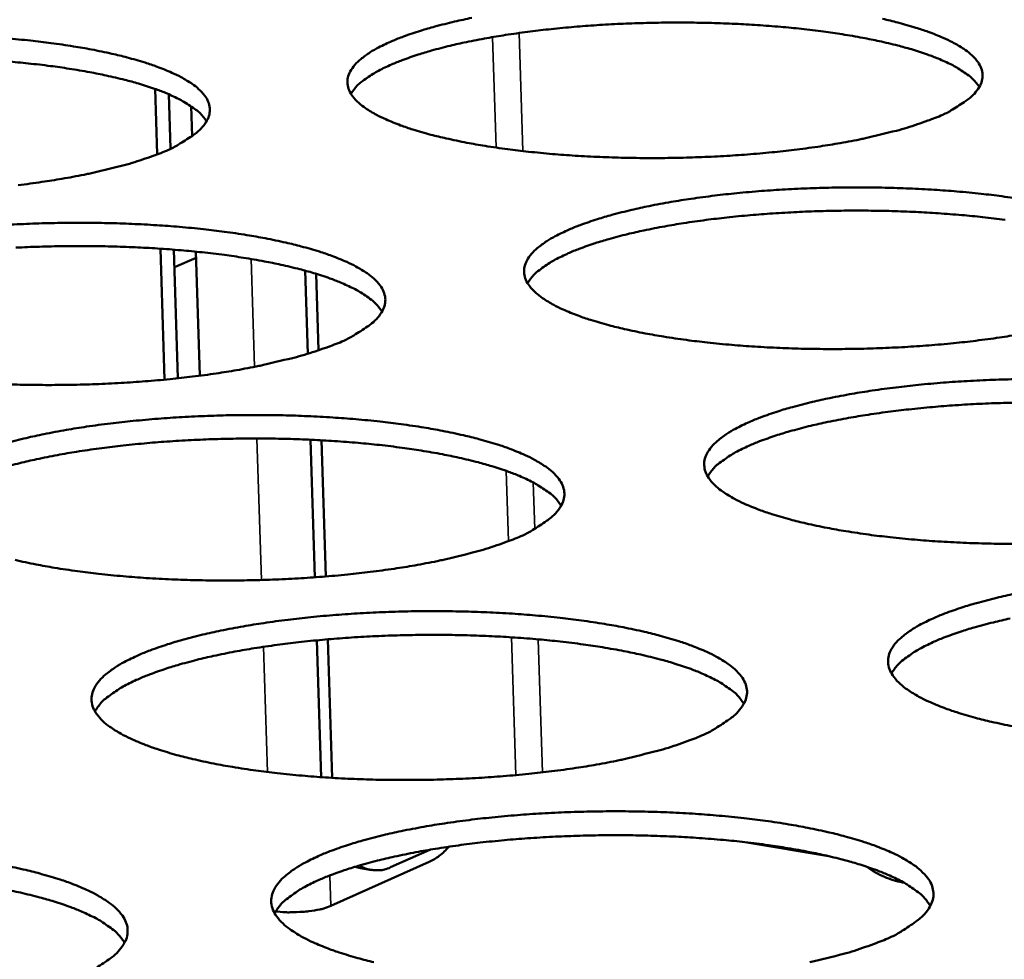
# Model space of a CAD drawing. Units: millimetres. Extents: x 65 to 5840, y 100 to 4100.
# Drawn here: x 3584 to 3630, y 3163 to 3206 of the extents above; entities that cross this region are included whole.
import ezdxf

# ---------------------------------------------------------------- set-up
doc = ezdxf.new("R2010")
doc.units = ezdxf.units.MM
doc.header["$LTSCALE"] = 20
doc.layers.add('Visible (ISO)', color=7, linetype='Continuous', lineweight=50)
doc.layers.add('Visible Narrow (ISO)', color=7, linetype='Continuous', lineweight=35)

msp = doc.modelspace()

# ---------------------------------------------------------------- linework, layer by layer
at = {"layer": 'Visible (ISO)'}
for p, q in [((3590.19, 3203.064), (3590.289, 3200.04)), ((3590.9, 3200.3), (3590.818, 3202.82)), ((3591.907, 3200.878), (3591.862, 3202.265)), ((3590.431, 3195.661), (3590.628, 3189.589)), ((3591.245, 3189.652), (3591.052, 3195.615)), ((3592.089, 3195.235), (3591.078, 3194.796)), ((3592.266, 3189.773), (3592.08, 3195.523)), ((3597.138, 3194.644), (3597.262, 3190.788)), ((3597.656, 3194.494), (3597.769, 3190.952)), ((3597.389, 3186.803), (3597.594, 3180.423)), ((3597.903, 3186.777), (3598.105, 3180.463)), ((3597.687, 3177.504), (3597.89, 3171.159)), ((3598.198, 3177.55), (3598.403, 3171.126)), ((3621.505, 3167.475), (3617.436, 3168.155)), ((3602.931, 3167.795), (3601.105, 3166.978)), ((3602.892, 3167.226), (3598.339, 3165.188)), ((3599.461, 3167.004), (3599.713, 3166.936)), ((3600.227, 3166.85), (3599.713, 3166.936)), ((3624.897, 3166.273), (3624.841, 3166.282))]:
    msp.add_line(p, q, dxfattribs=at)
at = {"layer": 'Visible (ISO)', "flags": 128}
for points in [[(3788.09, 2925.83, -0.000887), (3786.597, 2948.137, -0.001771), (3785.909, 2959.316, -0.000013), (3783.973, 2992.688, -0.000887), (3783.947, 2993.163, -0.000876), (3783.046, 3010.271, -0.000877), (3782.207, 3027.36, -0.000867), (3781.418, 3044.636, -0.000868), (3780.691, 3061.895, -0.000858), (3780.016, 3079.332, -0.000859), (3779.401, 3096.754, -0.00085), (3778.841, 3114.346, -0.000851), (3778.342, 3131.925, -0.000843), (3777.897, 3149.665, -0.000843), (3777.513, 3167.393, -0.000835), (3777.186, 3185.274, -0.000836), (3776.918, 3203.144, -0.000829), (3776.709, 3221.159, -0.000829), (3776.559, 3239.165, -0.000823), (3776.468, 3257.305, -0.000823), (3776.437, 3275.439, -0.000817)], [(3782.267, 3274.609, 0.000821), (3782.292, 3256.456, 0.000821), (3782.377, 3238.297, 0.000827), (3782.521, 3220.273, 0.000827), (3782.724, 3202.24, 0.000834), (3782.985, 3184.351, 0.000833), (3783.306, 3166.452, 0.000841), (3783.683, 3148.706, 0.00084), (3784.121, 3130.949, 0.000849), (3784.614, 3113.353, 0.000848), (3785.167, 3095.743, 0.000857), (3785.775, 3078.304, 0.000856), (3786.443, 3060.85, 0.000866), (3787.163, 3043.574, 0.000865), (3787.945, 3026.281, 0.000875), (3788.777, 3009.176, 0.000874), (3789.671, 2992.051, 0.000885), (3789.697, 2991.577, 0.000013), (3791.618, 2958.171, 0.001767), (3792.302, 2946.982, 0.000885), (3793.784, 2924.654)], [(3626.008, 3201.596, -0.009083), (3625.046, 3201.267, -0.018322), (3624.56, 3201.131, -0.001286), (3623.064, 3200.772, -0.008842), (3622.845, 3200.724, -0.006327), (3621.827, 3200.534, -0.007029), (3620.906, 3200.388, -0.005526), (3619.812, 3200.242, -0.00594), (3618.791, 3200.129, -0.005071), (3617.648, 3200.029, -0.005296), (3616.552, 3199.955, -0.004874), (3615.389, 3199.901, -0.004957), (3614.245, 3199.87, -0.004901), (3613.091, 3199.861, -0.004859), (3611.928, 3199.876, -0.005157), (3610.812, 3199.912, -0.004981), (3609.658, 3199.972, -0.005691), (3608.608, 3200.05, -0.005346), (3607.492, 3200.157, -0.006613), (3606.534, 3200.273, -0.00602), (3605.484, 3200.426, -0.008147), (3604.64, 3200.574, -0.007146), (3603.683, 3200.772, -0.010745), (3602.973, 3200.946, -0.00901), (3602.135, 3201.186, -0.015379), (3601.57, 3201.379, -0.012279), (3600.876, 3201.658, -0.024227), (3600.451, 3201.867, -0.019153), (3599.938, 3202.177, -0.041662), (3599.633, 3202.416, -0.038029), (3599.344, 3202.728, -0.06949), (3599.182, 3203.004, -0.073026), (3599.107, 3203.299, -0.07924), (3599.124, 3203.592, -0.076319), (3599.233, 3203.876, -0.046792), (3599.452, 3204.188, -0.048502), (3599.717, 3204.444, -0.022449), (3600.164, 3204.766, -0.02788), (3600.548, 3204.989, -0.013585), (3601.187, 3205.291, -0.017226), (3601.704, 3205.498, -0.009692), (3602.495, 3205.766, -0.011737), (3603.157, 3205.959, -0.007542), (3604.072, 3206.188, -0.008712), (3604.87, 3206.361, -0.006253)], [(3628.401, 3203.157, 0.028896), (3628.098, 3203.527, 0.055451), (3627.91, 3203.69, 0.011523), (3627.354, 3204.056, 0.026687), (3627.103, 3204.196, 0.013369), (3626.495, 3204.472, 0.016787), (3625.998, 3204.662, 0.009606), (3625.25, 3204.904, 0.011561), (3624.62, 3205.078, 0.007485), (3623.757, 3205.283, 0.008624), (3623.002, 3205.436, 0.006192), (3622.044, 3205.601, 0.006879), (3621.178, 3205.727, 0.005391), (3620.148, 3205.851, 0.005808), (3619.19, 3205.945, 0.004913), (3618.112, 3206.027, 0.005154), (3617.083, 3206.084, 0.004673), (3615.98, 3206.124, 0.004784), (3614.903, 3206.143, 0.004632), (3613.801, 3206.141, 0.004632), (3612.7, 3206.119, 0.004783), (3611.623, 3206.078, 0.004673), (3610.522, 3206.014, 0.005153), (3609.494, 3205.934, 0.004912), (3608.418, 3205.829, 0.005807), (3607.462, 3205.715, 0.00539), (3606.435, 3205.568, 0.006877), (3605.572, 3205.424, 0.00619), (3604.617, 3205.238, 0.008621), (3603.866, 3205.069, 0.007482), (3603.006, 3204.846, 0.011555), (3602.38, 3204.658, 0.009602), (3601.637, 3204.4, 0.016777), (3601.145, 3204.199, 0.013361), (3600.542, 3203.91, 0.026667), (3600.294, 3203.765, 0.011507), (3599.746, 3203.388, 0.055413), (3599.561, 3203.22, 0.028873), (3599.266, 3202.844)], [(3623.912, 3206.314, -0.010562), (3624.623, 3206.143, -0.008864), (3625.462, 3205.905, -0.015051), (3626.031, 3205.714, -0.012024), (3626.729, 3205.437, -0.023588), (3627.158, 3205.23, -0.018568), (3627.679, 3204.923, -0.040433), (3627.989, 3204.686, -0.036416), (3628.29, 3204.374, -0.068011), (3628.46, 3204.1, -0.071299), (3628.545, 3203.804, -0.080109), (3628.538, 3203.512, -0.077363), (3628.438, 3203.227, -0.048782), (3628.23, 3202.916, -0.049938), (3627.971, 3202.658, -0.023272), (3627.772, 3202.51, -0.007827), (3627.155, 3202.109, -0.034766), (3626.702, 3201.868, -0.023891), (3626.008, 3201.596)], [(3583.302, 3205.413, -0.005336), (3584.409, 3205.307, -0.006626), (3585.358, 3205.193, -0.00602), (3586.399, 3205.041, -0.008177), (3587.235, 3204.895, -0.007157), (3588.184, 3204.699, -0.010802), (3588.887, 3204.527, -0.009036), (3589.719, 3204.288, -0.015484), (3590.279, 3204.097, -0.012335), (3590.968, 3203.819, -0.024425), (3591.39, 3203.611, -0.019294), (3591.899, 3203.302, -0.042019), (3592.202, 3203.063, -0.038401), (3592.488, 3202.752, -0.06987), (3592.648, 3202.475, -0.073273), (3592.721, 3202.18, -0.078981), (3592.702, 3201.886, -0.075878), (3592.591, 3201.601, -0.046344), (3592.368, 3201.287, -0.048092), (3592.1, 3201.03, -0.022304), (3591.898, 3200.884, -0.007368), (3591.26, 3200.48, -0.033859), (3590.801, 3200.239, -0.023085), (3590.092, 3199.965)], [(3592.574, 3201.57, 0.028946), (3592.27, 3201.94, 0.055524), (3592.081, 3202.104, 0.011556), (3591.525, 3202.469, 0.026734), (3591.272, 3202.609, 0.013395), (3590.663, 3202.884, 0.016818), (3590.165, 3203.073, 0.009623), (3589.415, 3203.314, 0.011581), (3588.784, 3203.487, 0.007497), (3587.919, 3203.69, 0.008639), (3587.162, 3203.842, 0.006202), (3586.202, 3204.005, 0.00689), (3585.335, 3204.129, 0.005399), (3584.303, 3204.251, 0.005817), (3583.343, 3204.342, 0.00492)], [(3590.092, 3199.965, -0.008927), (3589.116, 3199.635, -0.018), (3588.623, 3199.498, -0.001242), (3587.108, 3199.137, -0.008696), (3586.89, 3199.09, -0.006266), (3585.865, 3198.9, -0.006944), (3584.935, 3198.752, -0.005492), (3583.836, 3198.606, -0.005891)], [(3630.27, 3191.692, -0.007118), (3629.342, 3191.543, -0.005591), (3628.238, 3191.394, -0.006012), (3627.208, 3191.279, -0.005127), (3626.054, 3191.177, -0.005356), (3624.948, 3191.102, -0.004924), (3623.774, 3191.046, -0.00501), (3622.619, 3191.015, -0.004948), (3621.453, 3191.007, -0.004907), (3620.278, 3191.021, -0.005202), (3619.151, 3191.058, -0.005028), (3617.985, 3191.12, -0.005736), (3616.923, 3191.199, -0.005391), (3615.795, 3191.309, -0.006658), (3614.825, 3191.427, -0.006066), (3613.764, 3191.583, -0.008191), (3612.91, 3191.734, -0.007192), (3611.942, 3191.936, -0.010783), (3611.222, 3192.114, -0.009056), (3610.374, 3192.359, -0.015394), (3609.801, 3192.555, -0.01232), (3609.099, 3192.84, -0.024159), (3608.667, 3193.054, -0.019141), (3608.147, 3193.369, -0.041328), (3607.836, 3193.613, -0.037623), (3607.541, 3193.932, -0.068644), (3607.375, 3194.213, -0.071944), (3607.297, 3194.514, -0.078709), (3607.311, 3194.813, -0.076034), (3607.418, 3195.102, -0.047233), (3607.637, 3195.42, -0.048856), (3607.902, 3195.681, -0.022821), (3608.349, 3196.01, -0.028217), (3608.736, 3196.237, -0.013789), (3609.378, 3196.545, -0.017457), (3609.899, 3196.757, -0.009824), (3610.695, 3197.03, -0.011894), (3611.362, 3197.227, -0.007639), (3612.284, 3197.46, -0.008825), (3613.088, 3197.636, -0.006329), (3614.111, 3197.827, -0.007031), (3615.036, 3197.974, -0.005534), (3616.134, 3198.121, -0.00595), (3617.157, 3198.234, -0.005081), (3618.302, 3198.335, -0.005308), (3619.4, 3198.409, -0.004883), (3620.565, 3198.463, -0.004969), (3621.711, 3198.494, -0.004907), (3622.867, 3198.503, -0.004867), (3624.032, 3198.489, -0.005157), (3625.151, 3198.452, -0.004984), (3626.308, 3198.391, -0.00568), (3627.363, 3198.313, -0.005339), (3628.483, 3198.206, -0.006582), (3629.448, 3198.089, -0.005998), (3630.504, 3197.935, -0.008078)], [(3629.593, 3196.994, 0.005451), (3628.553, 3197.122, 0.005873), (3627.584, 3197.218, 0.004967), (3626.494, 3197.303, 0.005211), (3625.454, 3197.362, 0.004725), (3624.34, 3197.404, 0.004836), (3623.251, 3197.424, 0.004683), (3622.137, 3197.423, 0.004683), (3621.023, 3197.401, 0.004836), (3619.934, 3197.359, 0.004725), (3618.821, 3197.295, 0.00521), (3617.782, 3197.214, 0.004967), (3616.694, 3197.107, 0.005872), (3615.728, 3196.991, 0.00545), (3614.69, 3196.843, 0.006955), (3613.818, 3196.696, 0.00626), (3612.853, 3196.507, 0.008719), (3612.093, 3196.334, 0.007568), (3611.225, 3196.107, 0.011686), (3610.593, 3195.915, 0.009715), (3609.843, 3195.652, 0.01696), (3609.345, 3195.447, 0.013527), (3608.737, 3195.152, 0.02692), (3608.486, 3195.004, 0.011674), (3607.935, 3194.619, 0.055767), (3607.748, 3194.447, 0.029132), (3607.453, 3194.064)], [(3583.348, 3196.767, -0.004884), (3584.515, 3196.822, -0.004961), (3585.665, 3196.853, -0.004923), (3586.821, 3196.861, -0.004874), (3587.988, 3196.847, -0.00519), (3589.106, 3196.811, -0.005007), (3590.263, 3196.749, -0.005735), (3591.314, 3196.671, -0.005381), (3592.433, 3196.563, -0.006671), (3593.393, 3196.447, -0.006065), (3594.445, 3196.292, -0.008222), (3595.291, 3196.142, -0.007203), (3596.251, 3195.942, -0.010841), (3596.964, 3195.767, -0.009083), (3597.806, 3195.523, -0.0155), (3598.374, 3195.328, -0.012377), (3599.071, 3195.044, -0.024358), (3599.5, 3194.832, -0.019282), (3600.016, 3194.518, -0.041683), (3600.324, 3194.274, -0.03799), (3600.616, 3193.956, -0.069023), (3600.78, 3193.675, -0.072195), (3600.857, 3193.373, -0.078461), (3600.84, 3193.074, -0.075601), (3600.73, 3192.783, -0.046783), (3600.509, 3192.463, -0.048441), (3600.24, 3192.2, -0.022672), (3600.037, 3192.051, -0.007527), (3599.397, 3191.639, -0.034236), (3598.935, 3191.393, -0.023379), (3598.222, 3191.114)], [(3600.712, 3192.748, 0.0292), (3600.408, 3193.126, 0.055869), (3600.218, 3193.294, 0.01172), (3599.658, 3193.667, 0.026983), (3599.402, 3193.81, 0.013561), (3598.788, 3194.091, 0.017), (3598.285, 3194.285, 0.009736), (3597.528, 3194.532, 0.011712), (3596.891, 3194.71, 0.007583), (3596.017, 3194.917, 0.008737), (3595.252, 3195.073, 0.006272), (3594.282, 3195.24, 0.006968), (3593.406, 3195.368, 0.005459), (3592.363, 3195.493, 0.005882), (3591.393, 3195.587, 0.004975), (3590.301, 3195.669, 0.005219), (3589.259, 3195.726, 0.004732), (3588.142, 3195.765, 0.004844), (3587.051, 3195.782, 0.00469), (3585.935, 3195.778, 0.00469), (3584.82, 3195.753, 0.004843), (3583.73, 3195.708, 0.004731)], [(3598.222, 3191.114, -0.009044), (3597.239, 3190.778, -0.018221), (3596.743, 3190.638, -0.001274), (3595.217, 3190.271, -0.008809), (3594.996, 3190.222, -0.006342), (3593.962, 3190.028, -0.007031), (3593.024, 3189.878, -0.005556), (3591.915, 3189.729, -0.005961), (3590.877, 3189.613, -0.005112), (3589.72, 3189.511, -0.00533), (3588.608, 3189.435, -0.004925), (3587.431, 3189.38, -0.005002), (3586.272, 3189.349, -0.004964), (3585.107, 3189.34, -0.004915), (3583.929, 3189.355, -0.005236), (3582.803, 3189.392, -0.005051)], [(3629.984, 3181.973, -0.004957), (3628.797, 3181.988, -0.005248), (3627.657, 3182.026, -0.005075), (3626.479, 3182.089, -0.005781), (3625.405, 3182.17, -0.005437), (3624.266, 3182.282, -0.006704), (3623.284, 3182.402, -0.006112), (3622.212, 3182.562, -0.008236), (3621.346, 3182.716, -0.007239), (3620.368, 3182.922, -0.010822), (3619.638, 3183.104, -0.009103), (3618.78, 3183.354, -0.015408), (3618.198, 3183.555, -0.012361), (3617.487, 3183.845, -0.024089), (3617.047, 3184.063, -0.019128), (3616.52, 3184.384, -0.040992), (3616.204, 3184.633, -0.03722), (3615.903, 3184.958, -0.0678), (3615.733, 3185.244, -0.070864), (3615.651, 3185.553, -0.078162), (3615.662, 3185.857, -0.075725), (3615.768, 3186.152, -0.047666), (3615.985, 3186.476, -0.049205), (3616.252, 3186.743, -0.023202), (3616.699, 3187.077, -0.02856), (3617.089, 3187.31, -0.013998), (3617.734, 3187.624, -0.017693), (3618.259, 3187.84, -0.00996), (3619.06, 3188.118, -0.012055), (3619.732, 3188.319, -0.007738), (3620.661, 3188.557, -0.008941), (3621.472, 3188.736, -0.006407), (3622.503, 3188.931, -0.00712), (3623.436, 3189.081, -0.005599), (3624.543, 3189.231, -0.006021), (3625.576, 3189.346, -0.005137), (3626.732, 3189.449, -0.005368), (3627.84, 3189.524, -0.004934), (3629.016, 3189.58, -0.005022), (3630.173, 3189.611, -0.004954)], [(3630.64, 3188.53, 0.004735), (3629.514, 3188.509, 0.00489), (3628.413, 3188.467, 0.004777), (3627.287, 3188.402, 0.005269), (3626.237, 3188.32, 0.005023), (3625.137, 3188.212, 0.005938), (3624.16, 3188.094, 0.005511), (3623.111, 3187.942, 0.007034), (3622.229, 3187.793, 0.006332), (3621.254, 3187.6, 0.008819), (3620.486, 3187.424, 0.007656), (3619.609, 3187.193, 0.011819), (3618.97, 3186.997, 0.00983), (3618.213, 3186.729, 0.017146), (3617.71, 3186.52, 0.013695), (3617.097, 3186.219, 0.027173), (3616.843, 3186.067, 0.011841), (3616.288, 3185.675, 0.056114), (3616.1, 3185.499, 0.02939), (3615.804, 3185.108)], [(3583.273, 3186.644, -0.007631), (3584.211, 3186.882, -0.008792), (3585.032, 3187.062, -0.006344), (3586.071, 3187.257, -0.007033), (3587.012, 3187.409, -0.005564), (3588.125, 3187.558, -0.005971), (3589.166, 3187.674, -0.005122), (3590.326, 3187.777, -0.005342), (3591.439, 3187.853, -0.004935), (3592.618, 3187.908, -0.005014), (3593.778, 3187.94, -0.00497), (3594.946, 3187.949, -0.004923), (3596.125, 3187.934, -0.005236), (3597.255, 3187.897, -0.005053), (3598.424, 3187.834, -0.005781), (3599.487, 3187.754, -0.005427), (3600.617, 3187.644, -0.006717), (3601.589, 3187.525, -0.006111), (3602.653, 3187.367, -0.008267), (3603.509, 3187.214, -0.00725), (3604.48, 3187.01, -0.01088), (3605.202, 3186.831, -0.00913), (3606.054, 3186.583, -0.015515), (3606.631, 3186.383, -0.012419), (3607.337, 3186.094, -0.024288), (3607.773, 3185.877, -0.019269), (3608.296, 3185.557, -0.041345), (3608.61, 3185.308, -0.037583), (3608.908, 3184.984, -0.068176), (3609.076, 3184.697, -0.071118), (3609.156, 3184.389, -0.077924), (3609.143, 3184.084, -0.075301), (3609.034, 3183.787, -0.047215), (3608.814, 3183.461, -0.048786), (3608.544, 3183.192, -0.023048), (3608.339, 3183.039, -0.00769), (3607.698, 3182.62, -0.03462), (3607.233, 3182.369, -0.02368), (3606.516, 3182.084)], [(3609.014, 3183.748, 0.029453), (3608.709, 3184.134, 0.056206), (3608.517, 3184.306, 0.011883), (3607.954, 3184.687, 0.027231), (3607.696, 3184.834, 0.013728), (3607.077, 3185.122, 0.017184), (3606.569, 3185.321, 0.009851), (3605.805, 3185.573, 0.011844), (3605.161, 3185.755, 0.007671), (3604.278, 3185.969, 0.008837), (3603.505, 3186.128, 0.006343), (3602.525, 3186.3, 0.007048), (3601.639, 3186.431, 0.005521), (3600.585, 3186.559, 0.005949), (3599.604, 3186.656, 0.005031), (3598.501, 3186.741, 0.005277), (3597.447, 3186.8, 0.004785), (3596.318, 3186.841, 0.004898), (3595.215, 3186.859, 0.004742), (3594.087, 3186.856, 0.004742), (3592.959, 3186.831, 0.004897), (3591.856, 3186.786, 0.004784), (3590.729, 3186.718, 0.005276), (3589.677, 3186.633, 0.00503), (3588.575, 3186.521, 0.005946), (3587.597, 3186.4, 0.005519), (3586.546, 3186.245, 0.007043), (3585.663, 3186.093, 0.00634), (3584.687, 3185.897, 0.00883), (3583.918, 3185.719, 0.007665), (3583.04, 3185.484, 0.011833)], [(3606.516, 3182.084, -0.009163), (3605.526, 3181.742, -0.018448), (3605.026, 3181.599, -0.001307), (3603.491, 3181.225, -0.008925), (3603.265, 3181.175, -0.006421), (3602.222, 3180.977, -0.00712), (3601.277, 3180.824, -0.005621), (3600.157, 3180.672, -0.006033), (3599.11, 3180.554, -0.005168), (3597.941, 3180.45, -0.005391), (3596.819, 3180.373, -0.004977), (3595.631, 3180.317, -0.005056), (3594.461, 3180.285, -0.005012), (3593.283, 3180.276, -0.004964), (3592.094, 3180.291, -0.005283), (3590.956, 3180.329, -0.005098), (3589.778, 3180.392, -0.005839), (3588.707, 3180.474, -0.00548), (3587.569, 3180.586, -0.006796), (3586.593, 3180.707, -0.006181), (3585.524, 3180.867, -0.008384), (3584.666, 3181.022, -0.007349), (3583.692, 3181.229, -0.011073)], [(3629.955, 3173.515, -0.007286), (3628.965, 3173.725, -0.01086), (3628.225, 3173.91, -0.009149), (3627.356, 3174.165, -0.015422), (3626.765, 3174.371, -0.012402), (3626.045, 3174.667, -0.024017), (3625.599, 3174.89, -0.019113), (3625.064, 3175.217, -0.040654), (3624.742, 3175.471, -0.03682), (3624.435, 3175.803, -0.066955), (3624.26, 3176.094, -0.069784), (3624.174, 3176.409, -0.077598), (3624.183, 3176.719, -0.075392), (3624.287, 3177.021, -0.048092), (3624.503, 3177.35, -0.049549), (3624.77, 3177.624, -0.023591), (3625.218, 3177.964, -0.028908), (3625.611, 3178.202, -0.014214), (3626.258, 3178.522, -0.017934), (3626.787, 3178.742, -0.010099), (3627.594, 3179.026, -0.01222), (3628.271, 3179.231, -0.00784), (3629.207, 3179.474, -0.00906), (3630.025, 3179.657, -0.006486)], [(3614.978, 3172.871, -0.009285), (3613.982, 3172.522, -0.01868), (3613.478, 3172.376, -0.00134), (3611.933, 3171.995, -0.009043), (3611.703, 3171.943, -0.006501), (3610.651, 3171.741, -0.00721), (3609.697, 3171.585, -0.005688), (3608.567, 3171.43, -0.006107), (3607.511, 3171.311, -0.005226), (3606.331, 3171.204, -0.005453), (3605.198, 3171.126, -0.005029), (3603.998, 3171.068, -0.005111), (3602.816, 3171.036, -0.005061), (3601.626, 3171.027, -0.005015), (3600.425, 3171.042, -0.00533), (3599.274, 3171.081, -0.005147), (3598.084, 3171.146, -0.005886), (3597.001, 3171.229, -0.005528), (3595.851, 3171.344, -0.006843), (3594.863, 3171.467, -0.006229), (3593.782, 3171.631, -0.008431), (3592.913, 3171.789, -0.007398), (3591.929, 3172, -0.011114), (3591.197, 3172.185, -0.009333), (3590.336, 3172.442, -0.015877), (3589.754, 3172.647, -0.012734), (3589.044, 3172.945, -0.024884), (3588.605, 3173.169, -0.019878), (3588.083, 3173.497, -0.042251), (3587.769, 3173.754, -0.03881), (3587.477, 3174.085, -0.06873), (3587.314, 3174.379, -0.071663), (3587.241, 3174.693, -0.076458), (3587.262, 3175.006, -0.073958), (3587.378, 3175.307, -0.045709), (3587.61, 3175.64, -0.047717), (3587.886, 3175.912, -0.022602), (3588.349, 3176.254, -0.027884), (3588.751, 3176.493, -0.013835), (3589.411, 3176.813, -0.017418), (3589.951, 3177.035, -0.009908), (3590.768, 3177.319, -0.011947), (3591.456, 3177.525, -0.00773), (3592.401, 3177.768, -0.008907), (3593.229, 3177.952, -0.006422), (3594.276, 3178.151, -0.007121), (3595.226, 3178.305, -0.005629), (3596.349, 3178.458, -0.006043), (3597.399, 3178.576, -0.005178), (3598.57, 3178.681, -0.005403), (3599.694, 3178.758, -0.004986), (3600.884, 3178.815, -0.005068), (3602.056, 3178.847, -0.005019), (3603.236, 3178.855, -0.004973), (3604.427, 3178.84, -0.005283), (3605.569, 3178.802, -0.005101), (3606.75, 3178.739, -0.005827), (3607.825, 3178.657, -0.005473), (3608.968, 3178.544, -0.006763), (3609.951, 3178.423, -0.006158), (3611.026, 3178.261, -0.008312), (3611.894, 3178.106, -0.007297), (3612.876, 3177.897, -0.010919), (3613.608, 3177.714, -0.009177), (3614.47, 3177.461, -0.01553), (3615.056, 3177.257, -0.01246), (3615.771, 3176.962, -0.024217), (3616.214, 3176.741, -0.019254), (3616.745, 3176.414, -0.041005), (3617.064, 3176.16, -0.037178), (3617.368, 3175.829, -0.067329), (3617.54, 3175.537, -0.070041), (3617.624, 3175.222, -0.077371), (3617.613, 3174.911, -0.074975), (3617.507, 3174.608, -0.047638), (3617.288, 3174.276, -0.049126), (3617.017, 3174.001, -0.023432), (3616.811, 3173.845, -0.007857), (3616.168, 3173.418, -0.03501), (3615.7, 3173.162, -0.023985), (3614.978, 3172.871)], [(3629.826, 3178.514, 0.008921), (3629.05, 3178.335, 0.007745), (3628.163, 3178.099, 0.011955), (3627.518, 3177.899, 0.009947), (3626.753, 3177.626, 0.017333), (3626.245, 3177.412, 0.013866), (3625.627, 3177.105, 0.027425), (3625.369, 3176.95, 0.012007), (3624.811, 3176.55, 0.056454), (3624.621, 3176.37, 0.029646), (3624.325, 3175.971)], [(3617.484, 3174.565, 0.029702), (3617.18, 3174.958, 0.056534), (3616.986, 3175.135, 0.012044), (3616.42, 3175.525, 0.027478), (3616.158, 3175.676, 0.013897), (3615.534, 3175.97, 0.017369), (3615.021, 3176.174, 0.009968), (3614.25, 3176.433, 0.011979), (3613.599, 3176.619, 0.00776), (3612.707, 3176.838, 0.008938), (3611.926, 3177.002, 0.006416), (3610.936, 3177.178, 0.007128), (3610.04, 3177.313, 0.005584), (3608.974, 3177.445, 0.006017), (3607.983, 3177.545, 0.005088), (3606.867, 3177.632, 0.005337), (3605.802, 3177.693, 0.004839), (3604.66, 3177.736, 0.004953), (3603.545, 3177.755, 0.004796), (3602.404, 3177.753, 0.004796), (3601.263, 3177.728, 0.004953), (3600.148, 3177.683, 0.004838), (3599.008, 3177.614, 0.005336), (3597.945, 3177.528, 0.005087), (3596.831, 3177.414, 0.006014), (3595.842, 3177.291, 0.005582), (3594.779, 3177.134, 0.007125), (3593.887, 3176.979, 0.006413), (3592.9, 3176.779, 0.008932), (3592.123, 3176.597, 0.007755), (3591.236, 3176.358, 0.011968), (3590.589, 3176.156, 0.00996), (3589.824, 3175.879, 0.01735), (3589.315, 3175.663, 0.013883), (3588.698, 3175.354, 0.027443), (3588.44, 3175.198, 0.012016), (3587.882, 3174.795, 0.056469), (3587.692, 3174.614, 0.029663), (3587.396, 3174.213)], [(3600.334, 3162.581, -0.011154), (3599.593, 3162.771, -0.009383), (3598.721, 3163.032, -0.015892), (3598.13, 3163.243, -0.012778), (3597.411, 3163.546, -0.02481), (3596.965, 3163.775, -0.019861), (3596.435, 3164.11, -0.0419), (3596.116, 3164.372, -0.038386), (3595.818, 3164.71, -0.067877), (3595.65, 3165.009, -0.070597), (3595.573, 3165.33, -0.075939), (3595.592, 3165.649, -0.073657), (3595.707, 3165.957, -0.046124), (3595.937, 3166.296, -0.048048), (3596.214, 3166.574, -0.022973), (3596.678, 3166.923, -0.028219), (3597.083, 3167.166, -0.014045), (3597.746, 3167.493, -0.017653), (3598.29, 3167.72, -0.010046), (3599.113, 3168.01, -0.01211), (3599.806, 3168.22, -0.007832), (3600.759, 3168.468, -0.009025), (3601.593, 3168.655, -0.006502), (3602.65, 3168.859, -0.007212), (3603.608, 3169.016, -0.005696), (3604.742, 3169.172, -0.006116), (3605.8, 3169.292, -0.005237), (3606.983, 3169.399, -0.005466), (3608.118, 3169.477, -0.005039), (3609.32, 3169.535, -0.005123), (3610.503, 3169.568, -0.005068), (3611.696, 3169.576, -0.005024), (3612.899, 3169.561, -0.00533), (3614.053, 3169.522, -0.005149), (3615.247, 3169.457, -0.005874), (3616.334, 3169.373, -0.005521), (3617.489, 3169.258, -0.00681), (3618.484, 3169.134, -0.006206), (3619.571, 3168.969, -0.008357), (3620.45, 3168.81, -0.007345), (3621.443, 3168.598, -0.010958), (3622.186, 3168.41, -0.009225), (3623.058, 3168.152, -0.015544), (3623.653, 3167.944, -0.012501), (3624.377, 3167.644, -0.024144), (3624.828, 3167.417, -0.019238), (3625.366, 3167.084, -0.040663), (3625.691, 3166.825, -0.036777), (3626.001, 3166.487, -0.066483), (3626.178, 3166.19, -0.068965), (3626.266, 3165.867, -0.0768), (3626.258, 3165.55, -0.074625), (3626.153, 3165.24, -0.048053), (3625.936, 3164.903, -0.049461), (3625.665, 3164.621, -0.023824), (3625.457, 3164.461, -0.008028), (3624.812, 3164.026, -0.035408), (3624.341, 3163.764, -0.024297), (3623.615, 3163.468)], [(3626.129, 3165.193, 0.029949), (3625.824, 3165.595, 0.056853), (3625.629, 3165.776, 0.012203), (3625.059, 3166.174, 0.027723), (3624.794, 3166.329, 0.014069), (3624.165, 3166.63, 0.017555), (3623.646, 3166.84, 0.010086), (3622.868, 3167.104, 0.012114), (3622.211, 3167.296, 0.00785), (3621.309, 3167.52, 0.009041), (3620.52, 3167.688, 0.00649), (3619.519, 3167.869, 0.00721), (3618.613, 3168.008, 0.005648), (3617.536, 3168.144, 0.006086), (3616.534, 3168.247, 0.005146), (3615.405, 3168.337, 0.005398), (3614.328, 3168.4, 0.004894), (3613.174, 3168.444, 0.00501), (3612.046, 3168.465, 0.00485), (3610.892, 3168.463, 0.00485), (3609.738, 3168.439, 0.005009), (3608.611, 3168.394, 0.004893), (3607.458, 3168.324, 0.005397), (3606.382, 3168.237, 0.005145), (3605.256, 3168.122, 0.006084), (3604.256, 3167.997, 0.005646), (3603.181, 3167.837, 0.007207), (3602.279, 3167.678, 0.006488), (3601.282, 3167.475, 0.009036), (3600.496, 3167.29, 0.007846), (3599.6, 3167.046, 0.012106), (3598.946, 3166.839, 0.01008), (3598.174, 3166.557, 0.017539), (3597.659, 3166.337, 0.014057), (3597.036, 3166.021, 0.027694), (3596.776, 3165.861, 0.01218), (3596.214, 3165.45, 0.0568), (3596.023, 3165.264, 0.029916), (3595.726, 3164.856)], [(3602.892, 3167.226, 0.02498), (3603.133, 3167.357, 0.02498), (3603.359, 3167.51, 0.0281), (3603.593, 3167.709, 0.0281), (3603.804, 3167.933)], [(3583.204, 3167.069, -0.007459), (3584.192, 3166.856, -0.011216), (3584.926, 3166.668, -0.009412), (3585.791, 3166.409, -0.016005), (3586.376, 3166.2, -0.012839), (3587.09, 3165.898, -0.025019), (3587.533, 3165.67, -0.020012), (3588.058, 3165.337, -0.042262), (3588.375, 3165.075, -0.038757), (3588.67, 3164.738, -0.068238), (3588.836, 3164.438, -0.070825), (3588.91, 3164.116, -0.07568), (3588.889, 3163.796, -0.073229), (3588.772, 3163.487, -0.045685), (3588.538, 3163.146, -0.047633), (3588.258, 3162.866, -0.02282), (3588.046, 3162.707, -0.00755), (3587.38, 3162.268, -0.034462)], [(3601.105, 3166.978, -0.043387), (3600.817, 3166.87, -0.063707), (3600.61, 3166.839, -0.020418), (3600.363, 3166.845, -0.021382), (3600.128, 3166.87, -0.066831), (3599.938, 3166.925, -0.044495), (3599.679, 3167.069)], [(3623.19, 3167.001, 0.029775), (3623.579, 3166.744, 0.029775), (3623.997, 3166.536, 0.028183), (3624.412, 3166.385, 0.028183), (3624.841, 3166.282)], [(3588.77, 3163.484, 0.030002), (3588.464, 3163.886, 0.056929), (3588.268, 3164.067, 0.012239), (3587.697, 3164.465, 0.027773), (3587.432, 3164.62, 0.014099), (3586.801, 3164.92, 0.017589), (3586.281, 3165.129, 0.010105), (3585.5, 3165.392, 0.012137), (3584.842, 3165.582, 0.007864), (3583.938, 3165.805, 0.009057), (3583.148, 3165.971, 0.006501)], [(3598.339, 3165.188, -0.016797), (3598.004, 3165.07, -0.033141), (3597.829, 3165.027, -0.004603), (3597.321, 3164.942, -0.015722), (3597.172, 3164.923, -0.012295), (3597.036, 3164.914, -0.002868), (3596.454, 3164.892, -0.024433), (3596.212, 3164.896, -0.013305), (3595.772, 3164.937)], [(3623.615, 3163.468, -0.00941), (3622.612, 3163.112, -0.018918), (3622.104, 3162.963, -0.001375), (3620.549, 3162.575, -0.009165)]]:
    msp.add_lwpolyline(points, format="xyb", dxfattribs=at)
at = {"layer": 'Visible Narrow (ISO)'}
for p, q in [((3607.241, 3200.186), (3607.069, 3205.662)), ((3605.993, 3200.348), (3605.832, 3205.47)), ((3594.634, 3195.183), (3594.795, 3190.182)), ((3594.902, 3186.86), (3595.113, 3180.299)), ((3606.566, 3182.104), (3606.464, 3185.358)), ((3607.79, 3182.671), (3607.722, 3184.82)), ((3606.907, 3171.252), (3606.706, 3177.643)), ((3608.144, 3171.379), (3607.95, 3177.548)), ((3595.213, 3177.202), (3595.4, 3171.397)), ((3598.294, 3166.604), (3598.339, 3165.188))]:
    msp.add_line(p, q, dxfattribs=at)

doc.saveas('drawing.dxf')
